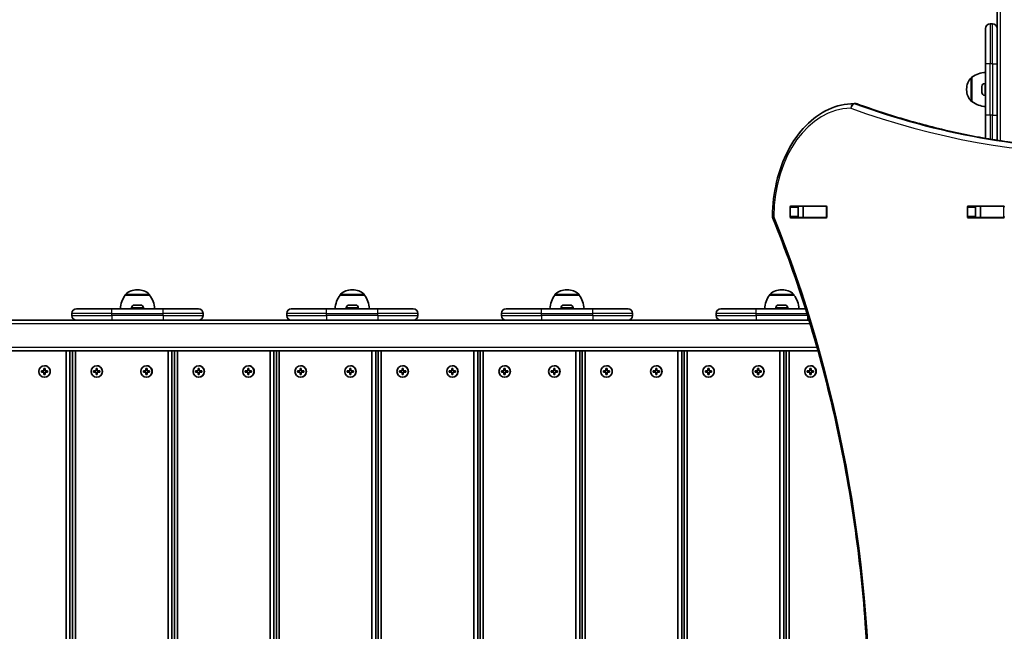
# Model space of a CAD drawing. Units: millimetres. Extents: x -6238 to 6448, y -7007 to 7304.
# Drawn here: x -2186 to -1323, y 22 to 559 of the extents above; entities that cross this region are included whole.
import ezdxf

# ---------------------------------------------------------------- set-up
doc = ezdxf.new("R2010")
doc.units = ezdxf.units.MM
doc.layers.add('Widoczne (ISO)', color=7, linetype='Continuous', lineweight=35)
doc.layers.add('Widoczne wąskie (ISO)', color=7, linetype='Continuous', lineweight=25)

msp = doc.modelspace()

# ---------------------------------------------------------------- linework, layer by layer
at = {"layer": 'Widoczne (ISO)'}
for p, q in [((-1329, 641.27), (-1329, 522.57)), ((-1333, 554.94), (-1335, 554.94)), ((-1339, 519.94), (-1339, 550.94)), ((-1339, 519.94), (-1339, 474.94)), ((-1329, 522.57), (-1329, 519.94)), ((-1329, 474.94), (-1329, 519.94)), ((-1351, 508.09), (-1351.07, 508.09)), ((-1351, 508.09), (-1351, 486.79)), ((-1339.74, 502.69), (-1339, 502.69)), ((-1355.66, 497.73), (-1355.66, 497.15)), ((-1342.3, 499.88), (-1342.3, 500.13)), ((-1342.3, 499.63), (-1342.3, 499.88)), ((-1342.3, 497.69), (-1342.3, 499.63)), ((-1342.3, 495.24), (-1342.3, 497.18)), ((-1342.3, 494.99), (-1342.3, 495.24)), ((-1342.3, 494.75), (-1342.3, 494.99)), ((-1453.02, 485.02), (-1454.43, 485.02)), ((-1351, 486.79), (-1351.07, 486.79)), ((-1339.74, 492.19), (-1339, 492.19)), ((-1339, 454.53), (-1339, 474.94)), ((-1329, 474.94), (-1329, 452.87)), ((-1329, 452.87), (-1329, 452.86)), ((-1510.58, 385.89), (-1510.58, 394.14)), ((-1509.87, 395.14), (-1478.9, 395.14)), ((-1503.5, 394.14), (-1503.5, 385.89)), ((-1498.97, 395.02), (-1502.99, 395.02)), ((-1498.97, 395.02), (-1498.66, 395.02)), ((-1498.97, 395.02), (-1498.97, 385.02)), ((-1478.93, 395.02), (-1498.66, 395.02)), ((-1478.93, 395.02), (-1478.55, 395.02)), ((-1478.19, 394.14), (-1478.19, 385.89)), ((-1355.01, 385.89), (-1355.01, 394.14)), ((-1354.3, 395.14), (-1323.33, 395.14)), ((-1347.94, 394.14), (-1347.94, 385.89)), ((-1343.4, 395.02), (-1347.58, 395.02)), ((-1343.4, 395.02), (-1343.1, 395.02)), ((-1343.4, 395.02), (-1343.4, 385.02)), ((-1323.37, 395.02), (-1343.1, 395.02)), ((-1323.37, 395.02), (-1322.99, 395.02)), ((-1478.9, 384.89), (-1509.87, 384.89)), ((-1498.97, 385.02), (-1502.99, 385.02)), ((-1498.66, 385.02), (-1498.97, 385.02)), ((-1478.93, 385.02), (-1498.66, 385.02)), ((-1478.55, 385.02), (-1478.93, 385.02)), ((-1323.33, 384.89), (-1354.3, 384.89)), ((-1343.4, 385.02), (-1347.58, 385.02)), ((-1343.1, 385.02), (-1343.4, 385.02)), ((-1323.37, 385.02), (-1343.1, 385.02)), ((-1322.99, 385.02), (-1323.37, 385.02)), ((-2082.71, 321.67), (-2083.29, 321.67)), ((-1894.31, 321.67), (-1894.89, 321.67)), ((-1705.91, 321.67), (-1706.49, 321.67)), ((-1517.52, 321.67), (-1518.1, 321.67)), ((-2093.65, 317.02), (-2093.65, 317.08)), ((-2072.35, 317.02), (-2093.65, 317.02)), ((-2072.35, 317.02), (-2072.35, 317.08)), ((-1905.25, 317.02), (-1905.25, 317.08)), ((-1883.95, 317.02), (-1905.25, 317.02)), ((-1883.95, 317.02), (-1883.95, 317.08)), ((-1716.85, 317.02), (-1716.85, 317.08)), ((-1695.55, 317.02), (-1716.85, 317.02)), ((-1695.55, 317.02), (-1695.55, 317.08)), ((-1528.46, 317.02), (-1528.46, 317.08)), ((-1507.16, 317.02), (-1528.46, 317.02)), ((-1507.16, 317.02), (-1507.16, 317.08)), ((-2136.5, 305.02), (-2105.5, 305.02)), ((-2060.5, 305.02), (-2105.5, 305.02)), ((-2088.25, 305.76), (-2088.25, 305.02)), ((-2085.69, 308.32), (-2085.44, 308.32)), ((-2085.44, 308.32), (-2085.19, 308.32)), ((-2085.19, 308.32), (-2083.25, 308.32)), ((-2082.74, 308.32), (-2080.81, 308.32)), ((-2080.81, 308.32), (-2080.55, 308.32)), ((-2080.55, 308.32), (-2080.31, 308.32)), ((-2077.75, 305.76), (-2077.75, 305.02)), ((-2060.5, 305.02), (-2029.5, 305.02)), ((-1948.1, 305.02), (-1917.1, 305.02)), ((-1872.1, 305.02), (-1917.1, 305.02)), ((-1899.85, 305.76), (-1899.85, 305.02)), ((-1897.29, 308.32), (-1897.05, 308.32)), ((-1897.05, 308.32), (-1896.79, 308.32)), ((-1896.79, 308.32), (-1894.85, 308.32)), ((-1894.35, 308.32), (-1892.41, 308.32)), ((-1892.41, 308.32), (-1892.15, 308.32)), ((-1892.15, 308.32), (-1891.91, 308.32)), ((-1889.35, 305.76), (-1889.35, 305.02)), ((-1872.1, 305.02), (-1841.1, 305.02)), ((-1759.7, 305.02), (-1728.7, 305.02)), ((-1683.7, 305.02), (-1728.7, 305.02)), ((-1711.45, 305.76), (-1711.45, 305.02)), ((-1708.89, 308.32), (-1708.65, 308.32)), ((-1708.65, 308.32), (-1708.4, 308.32)), ((-1708.4, 308.32), (-1706.46, 308.32)), ((-1705.95, 308.32), (-1704.01, 308.32)), ((-1704.01, 308.32), (-1703.76, 308.32)), ((-1703.76, 308.32), (-1703.51, 308.32)), ((-1700.95, 305.76), (-1700.95, 305.02)), ((-1683.7, 305.02), (-1652.7, 305.02)), ((-1571.31, 305.02), (-1540.31, 305.02)), ((-1497.04, 305.02), (-1540.31, 305.02)), ((-1523.06, 305.76), (-1523.06, 305.02)), ((-1520.5, 308.32), (-1520.25, 308.32)), ((-1520.25, 308.32), (-1520, 308.32)), ((-1520, 308.32), (-1518.06, 308.32)), ((-1517.55, 308.32), (-1515.61, 308.32)), ((-1515.61, 308.32), (-1515.36, 308.32)), ((-1515.36, 308.32), (-1515.12, 308.32)), ((-1512.56, 305.76), (-1512.56, 305.02)), ((-2127.56, 295.02), (-2246.26, 295.02)), ((-2140.5, 299.02), (-2140.5, 301.02)), ((-2105.5, 295.02), (-2127.56, 295.02)), ((-2105.5, 295.02), (-2060.5, 295.02)), ((-2057.86, 295.02), (-2060.5, 295.02)), ((-1939.16, 295.02), (-2057.86, 295.02)), ((-2025.5, 299.02), (-2025.5, 301.02)), ((-1952.1, 299.02), (-1952.1, 301.02)), ((-1917.1, 295.02), (-1939.16, 295.02)), ((-1917.1, 295.02), (-1872.1, 295.02)), ((-1869.46, 295.02), (-1872.1, 295.02)), ((-1750.77, 295.02), (-1869.46, 295.02)), ((-1837.1, 299.02), (-1837.1, 301.02)), ((-1763.7, 299.02), (-1763.7, 301.02)), ((-1728.7, 295.02), (-1750.77, 295.02)), ((-1728.7, 295.02), (-1683.7, 295.02)), ((-1681.06, 295.02), (-1683.7, 295.02)), ((-1562.37, 295.02), (-1681.06, 295.02)), ((-1648.7, 299.02), (-1648.7, 301.02)), ((-1575.31, 299.02), (-1575.31, 301.02)), ((-1540.31, 295.02), (-1562.37, 295.02)), ((-1540.31, 295.02), (-1495.31, 295.02)), ((-1493.93, 295.02), (-1495.31, 295.02)), ((-3011.53, 268.02), (-1486.01, 268.02)), ((-2145.6, 268.02), (-2145.6, -397.98)), ((-2142.23, -397.98), (-2142.23, 268.02)), ((-2140.05, 268.02), (-2140.05, -397.98)), ((-2137.46, -397.98), (-2137.46, 268.02)), ((-2056.16, 268.02), (-2056.16, -397.98)), ((-2052.79, -397.98), (-2052.79, 268.02)), ((-2050.61, 268.02), (-2050.61, -397.98)), ((-2048.03, -397.98), (-2048.03, 268.02)), ((-1966.72, 268.02), (-1966.72, -397.98)), ((-1963.35, -397.98), (-1963.35, 268.02)), ((-1961.17, 268.02), (-1961.17, -397.98)), ((-1958.59, -397.98), (-1958.59, 268.02)), ((-1877.28, 268.02), (-1877.28, -397.98)), ((-1873.91, -397.98), (-1873.91, 268.02)), ((-1871.73, 268.02), (-1871.73, -397.98)), ((-1869.15, -397.98), (-1869.15, 268.02)), ((-1787.84, 268.02), (-1787.84, -397.98)), ((-1784.48, -397.98), (-1784.48, 268.02)), ((-1782.29, 268.02), (-1782.29, -397.98)), ((-1779.71, -397.98), (-1779.71, 268.02)), ((-1698.4, 268.02), (-1698.4, -397.98)), ((-1695.04, -397.98), (-1695.04, 268.02)), ((-1692.85, 268.02), (-1692.85, -397.98)), ((-1690.27, -397.98), (-1690.27, 268.02)), ((-1608.96, 268.02), (-1608.96, -397.98)), ((-1605.6, -397.98), (-1605.6, 268.02)), ((-1603.42, 268.02), (-1603.42, -397.98)), ((-1600.83, -397.98), (-1600.83, 268.02)), ((-1519.52, 268.02), (-1519.52, -397.98)), ((-1516.16, -397.98), (-1516.16, 268.02)), ((-1513.98, 268.02), (-1513.98, -397.98)), ((-1511.39, -397.98), (-1511.39, 268.02)), ((-2167.29, 250.52), (-2165.06, 250.52)), ((-2167.29, 249.52), (-2167.29, 250.52)), ((-2167.19, 250.52), (-2167.19, 249.52)), ((-2165.06, 250.52), (-2165.06, 252.77)), ((-2165.06, 252.77), (-2164.07, 252.77)), ((-2164.93, 250.52), (-2165.06, 250.52)), ((-2164.93, 252.57), (-2164.96, 252.77)), ((-2164.44, 255.02), (-2164.56, 255.02)), ((-2164.07, 252.77), (-2164.07, 250.52)), ((-2164.07, 250.52), (-2161.84, 250.52)), ((-2161.84, 250.52), (-2161.84, 249.52)), ((-2121.48, 250.52), (-2119.25, 250.52)), ((-2121.48, 249.52), (-2121.48, 250.52)), ((-2121.38, 250.52), (-2121.38, 249.52)), ((-2119.25, 250.52), (-2119.25, 252.77)), ((-2119.25, 252.77), (-2118.26, 252.77)), ((-2119.12, 250.52), (-2119.25, 250.52)), ((-2119.12, 252.57), (-2119.15, 252.77)), ((-2118.62, 255.02), (-2118.75, 255.02)), ((-2118.26, 252.77), (-2118.26, 250.52)), ((-2118.26, 250.52), (-2116.03, 250.52)), ((-2116.03, 250.52), (-2116.03, 249.52)), ((-2077.85, 250.52), (-2075.62, 250.52)), ((-2077.85, 249.52), (-2077.85, 250.52)), ((-2077.75, 250.52), (-2077.75, 249.52)), ((-2075.62, 250.52), (-2075.62, 252.77)), ((-2075.62, 252.77), (-2074.63, 252.77)), ((-2075.49, 250.52), (-2075.62, 250.52)), ((-2075.49, 252.57), (-2075.52, 252.77)), ((-2075, 255.02), (-2075.13, 255.02)), ((-2074.63, 252.77), (-2074.63, 250.52)), ((-2074.63, 250.52), (-2072.4, 250.52)), ((-2072.4, 250.52), (-2072.4, 249.52)), ((-2032.04, 250.52), (-2029.81, 250.52)), ((-2032.04, 249.52), (-2032.04, 250.52)), ((-2031.94, 250.52), (-2031.94, 249.52)), ((-2029.81, 250.52), (-2029.81, 252.77)), ((-2029.81, 252.77), (-2028.82, 252.77)), ((-2029.68, 250.52), (-2029.81, 250.52)), ((-2029.68, 252.57), (-2029.71, 252.77)), ((-2029.19, 255.02), (-2029.32, 255.02)), ((-2028.82, 252.77), (-2028.82, 250.52)), ((-2028.82, 250.52), (-2026.59, 250.52)), ((-2026.59, 250.52), (-2026.59, 249.52)), ((-1988.41, 250.52), (-1986.18, 250.52)), ((-1988.41, 249.52), (-1988.41, 250.52)), ((-1988.31, 250.52), (-1988.31, 249.52)), ((-1986.18, 250.52), (-1986.18, 252.77)), ((-1986.18, 252.77), (-1985.19, 252.77)), ((-1986.05, 250.52), (-1986.18, 250.52)), ((-1986.05, 252.57), (-1986.08, 252.77)), ((-1985.56, 255.02), (-1985.69, 255.02)), ((-1985.19, 252.77), (-1985.19, 250.52)), ((-1985.19, 250.52), (-1982.96, 250.52)), ((-1982.96, 250.52), (-1982.96, 249.52)), ((-1942.6, 250.52), (-1940.37, 250.52)), ((-1942.6, 249.52), (-1942.6, 250.52)), ((-1942.5, 250.52), (-1942.5, 249.52)), ((-1940.37, 250.52), (-1940.37, 252.77)), ((-1940.37, 252.77), (-1939.38, 252.77)), ((-1940.24, 250.52), (-1940.37, 250.52)), ((-1940.24, 252.57), (-1940.27, 252.77)), ((-1939.75, 255.02), (-1939.88, 255.02)), ((-1939.38, 252.77), (-1939.38, 250.52)), ((-1939.38, 250.52), (-1937.15, 250.52)), ((-1937.15, 250.52), (-1937.15, 249.52)), ((-1898.97, 250.52), (-1896.74, 250.52)), ((-1898.97, 249.52), (-1898.97, 250.52)), ((-1898.87, 250.52), (-1898.87, 249.52)), ((-1896.74, 250.52), (-1896.74, 252.77)), ((-1896.74, 252.77), (-1895.75, 252.77)), ((-1896.61, 250.52), (-1896.74, 250.52)), ((-1896.61, 252.57), (-1896.64, 252.77)), ((-1896.12, 255.02), (-1896.25, 255.02)), ((-1895.75, 252.77), (-1895.75, 250.52)), ((-1895.75, 250.52), (-1893.52, 250.52)), ((-1893.52, 250.52), (-1893.52, 249.52)), ((-1853.16, 250.52), (-1850.93, 250.52)), ((-1853.16, 249.52), (-1853.16, 250.52)), ((-1853.06, 250.52), (-1853.06, 249.52)), ((-1850.93, 250.52), (-1850.93, 252.77)), ((-1850.93, 252.77), (-1849.94, 252.77)), ((-1850.8, 250.52), (-1850.93, 250.52)), ((-1850.8, 252.57), (-1850.83, 252.77)), ((-1850.31, 255.02), (-1850.44, 255.02)), ((-1849.94, 252.77), (-1849.94, 250.52)), ((-1849.94, 250.52), (-1847.71, 250.52)), ((-1847.71, 250.52), (-1847.71, 249.52)), ((-1809.54, 250.52), (-1807.3, 250.52)), ((-1809.54, 249.52), (-1809.54, 250.52)), ((-1809.43, 250.52), (-1809.43, 249.52)), ((-1807.3, 250.52), (-1807.3, 252.77)), ((-1807.3, 252.77), (-1806.31, 252.77)), ((-1807.17, 250.52), (-1807.3, 250.52)), ((-1807.17, 252.57), (-1807.2, 252.77)), ((-1806.68, 255.02), (-1806.81, 255.02)), ((-1806.31, 252.77), (-1806.31, 250.52)), ((-1806.31, 250.52), (-1804.08, 250.52)), ((-1804.08, 250.52), (-1804.08, 249.52)), ((-1763.72, 250.52), (-1761.49, 250.52)), ((-1763.72, 249.52), (-1763.72, 250.52)), ((-1763.62, 250.52), (-1763.62, 249.52)), ((-1761.49, 250.52), (-1761.49, 252.77)), ((-1761.49, 252.77), (-1760.5, 252.77)), ((-1761.36, 250.52), (-1761.49, 250.52)), ((-1761.36, 252.57), (-1761.39, 252.77)), ((-1760.87, 255.02), (-1761, 255.02)), ((-1760.5, 252.77), (-1760.5, 250.52)), ((-1760.5, 250.52), (-1758.27, 250.52)), ((-1758.27, 250.52), (-1758.27, 249.52)), ((-1720.1, 250.52), (-1717.87, 250.52)), ((-1720.1, 249.52), (-1720.1, 250.52)), ((-1719.99, 250.52), (-1719.99, 249.52)), ((-1717.87, 250.52), (-1717.87, 252.77)), ((-1717.87, 252.77), (-1716.87, 252.77)), ((-1717.74, 250.52), (-1717.87, 250.52)), ((-1717.74, 252.57), (-1717.76, 252.77)), ((-1717.24, 255.02), (-1717.37, 255.02)), ((-1716.87, 252.77), (-1716.87, 250.52)), ((-1716.87, 250.52), (-1714.64, 250.52)), ((-1714.64, 250.52), (-1714.64, 249.52)), ((-1674.29, 250.52), (-1672.05, 250.52)), ((-1674.29, 249.52), (-1674.29, 250.52)), ((-1674.18, 250.52), (-1674.18, 249.52)), ((-1672.05, 250.52), (-1672.05, 252.77)), ((-1672.05, 252.77), (-1671.06, 252.77)), ((-1671.93, 250.52), (-1672.05, 250.52)), ((-1671.93, 252.57), (-1671.95, 252.77)), ((-1671.43, 255.02), (-1671.56, 255.02)), ((-1671.06, 252.77), (-1671.06, 250.52)), ((-1671.06, 250.52), (-1668.83, 250.52)), ((-1668.83, 250.52), (-1668.83, 249.52)), ((-1630.66, 250.52), (-1628.43, 250.52)), ((-1630.66, 249.52), (-1630.66, 250.52)), ((-1630.55, 250.52), (-1630.55, 249.52)), ((-1628.43, 250.52), (-1628.43, 252.77)), ((-1628.43, 252.77), (-1627.43, 252.77)), ((-1628.3, 250.52), (-1628.43, 250.52)), ((-1628.3, 252.57), (-1628.32, 252.77)), ((-1627.8, 255.02), (-1627.93, 255.02)), ((-1627.43, 252.77), (-1627.43, 250.52)), ((-1627.43, 250.52), (-1625.2, 250.52)), ((-1625.2, 250.52), (-1625.2, 249.52)), ((-1584.85, 250.52), (-1582.62, 250.52)), ((-1584.85, 249.52), (-1584.85, 250.52)), ((-1584.74, 250.52), (-1584.74, 249.52)), ((-1582.62, 250.52), (-1582.62, 252.77)), ((-1582.62, 252.77), (-1581.62, 252.77)), ((-1582.49, 250.52), (-1582.62, 250.52)), ((-1582.49, 252.57), (-1582.51, 252.77)), ((-1581.99, 255.02), (-1582.12, 255.02)), ((-1581.62, 252.77), (-1581.62, 250.52)), ((-1581.62, 250.52), (-1579.39, 250.52)), ((-1579.39, 250.52), (-1579.39, 249.52)), ((-1541.22, 250.52), (-1538.99, 250.52)), ((-1541.22, 249.52), (-1541.22, 250.52)), ((-1541.11, 250.52), (-1541.11, 249.52)), ((-1538.99, 250.52), (-1538.99, 252.77)), ((-1538.99, 252.77), (-1538, 252.77)), ((-1538.86, 250.52), (-1538.99, 250.52)), ((-1538.86, 252.57), (-1538.88, 252.77)), ((-1538.36, 255.02), (-1538.49, 255.02)), ((-1538, 252.77), (-1538, 250.52)), ((-1538, 250.52), (-1535.76, 250.52)), ((-1535.76, 250.52), (-1535.76, 249.52)), ((-1495.41, 250.52), (-1493.18, 250.52)), ((-1495.41, 249.52), (-1495.41, 250.52)), ((-1495.3, 250.52), (-1495.3, 249.52)), ((-1493.18, 250.52), (-1493.18, 252.77)), ((-1493.18, 252.77), (-1492.19, 252.77)), ((-1493.05, 250.52), (-1493.18, 250.52)), ((-1493.05, 252.57), (-1493.07, 252.77)), ((-1492.55, 255.02), (-1492.68, 255.02)), ((-1492.19, 252.77), (-1492.19, 250.52)), ((-1492.19, 250.52), (-1489.95, 250.52)), ((-1489.95, 250.52), (-1489.95, 249.52)), ((-2165.06, 249.52), (-2167.29, 249.52)), ((-2165.06, 249.52), (-2164.93, 249.52)), ((-2165.06, 247.27), (-2165.06, 249.52)), ((-2164.07, 247.27), (-2165.06, 247.27)), ((-2164.96, 247.27), (-2164.93, 247.47)), ((-2164.44, 245.02), (-2164.56, 245.02)), ((-2164.07, 249.52), (-2164.07, 247.27)), ((-2161.84, 249.52), (-2164.07, 249.52)), ((-2119.25, 249.52), (-2121.48, 249.52)), ((-2119.25, 249.52), (-2119.12, 249.52)), ((-2119.25, 247.27), (-2119.25, 249.52)), ((-2118.26, 247.27), (-2119.25, 247.27)), ((-2119.15, 247.27), (-2119.12, 247.47)), ((-2118.62, 245.02), (-2118.75, 245.02)), ((-2118.26, 249.52), (-2118.26, 247.27)), ((-2116.03, 249.52), (-2118.26, 249.52)), ((-2075.62, 249.52), (-2077.85, 249.52)), ((-2075.62, 249.52), (-2075.49, 249.52)), ((-2075.62, 247.27), (-2075.62, 249.52)), ((-2074.63, 247.27), (-2075.62, 247.27)), ((-2075.52, 247.27), (-2075.49, 247.47)), ((-2075, 245.02), (-2075.13, 245.02)), ((-2074.63, 249.52), (-2074.63, 247.27)), ((-2072.4, 249.52), (-2074.63, 249.52)), ((-2029.81, 249.52), (-2032.04, 249.52)), ((-2029.81, 249.52), (-2029.68, 249.52)), ((-2029.81, 247.27), (-2029.81, 249.52)), ((-2028.82, 247.27), (-2029.81, 247.27)), ((-2029.71, 247.27), (-2029.68, 247.47)), ((-2029.19, 245.02), (-2029.32, 245.02)), ((-2028.82, 249.52), (-2028.82, 247.27)), ((-2026.59, 249.52), (-2028.82, 249.52)), ((-1986.18, 249.52), (-1988.41, 249.52)), ((-1986.18, 249.52), (-1986.05, 249.52)), ((-1986.18, 247.27), (-1986.18, 249.52)), ((-1985.19, 247.27), (-1986.18, 247.27)), ((-1986.08, 247.27), (-1986.05, 247.47)), ((-1985.56, 245.02), (-1985.69, 245.02)), ((-1985.19, 249.52), (-1985.19, 247.27)), ((-1982.96, 249.52), (-1985.19, 249.52)), ((-1940.37, 249.52), (-1942.6, 249.52)), ((-1940.37, 249.52), (-1940.24, 249.52)), ((-1940.37, 247.27), (-1940.37, 249.52)), ((-1939.38, 247.27), (-1940.37, 247.27)), ((-1940.27, 247.27), (-1940.24, 247.47)), ((-1939.75, 245.02), (-1939.88, 245.02)), ((-1939.38, 249.52), (-1939.38, 247.27)), ((-1937.15, 249.52), (-1939.38, 249.52)), ((-1896.74, 249.52), (-1898.97, 249.52)), ((-1896.74, 249.52), (-1896.61, 249.52)), ((-1896.74, 247.27), (-1896.74, 249.52)), ((-1895.75, 247.27), (-1896.74, 247.27)), ((-1896.64, 247.27), (-1896.61, 247.47)), ((-1896.12, 245.02), (-1896.25, 245.02)), ((-1895.75, 249.52), (-1895.75, 247.27)), ((-1893.52, 249.52), (-1895.75, 249.52)), ((-1850.93, 249.52), (-1853.16, 249.52)), ((-1850.93, 249.52), (-1850.8, 249.52)), ((-1850.93, 247.27), (-1850.93, 249.52)), ((-1849.94, 247.27), (-1850.93, 247.27)), ((-1850.83, 247.27), (-1850.8, 247.47)), ((-1850.31, 245.02), (-1850.44, 245.02)), ((-1849.94, 249.52), (-1849.94, 247.27)), ((-1847.71, 249.52), (-1849.94, 249.52)), ((-1807.3, 249.52), (-1809.54, 249.52)), ((-1807.3, 249.52), (-1807.17, 249.52)), ((-1807.3, 247.27), (-1807.3, 249.52)), ((-1806.31, 247.27), (-1807.3, 247.27)), ((-1807.2, 247.27), (-1807.17, 247.47)), ((-1806.68, 245.02), (-1806.81, 245.02)), ((-1806.31, 249.52), (-1806.31, 247.27)), ((-1804.08, 249.52), (-1806.31, 249.52)), ((-1761.49, 249.52), (-1763.72, 249.52)), ((-1761.49, 249.52), (-1761.36, 249.52)), ((-1761.49, 247.27), (-1761.49, 249.52)), ((-1760.5, 247.27), (-1761.49, 247.27)), ((-1761.39, 247.27), (-1761.36, 247.47)), ((-1760.87, 245.02), (-1761, 245.02)), ((-1760.5, 249.52), (-1760.5, 247.27)), ((-1758.27, 249.52), (-1760.5, 249.52)), ((-1717.87, 249.52), (-1720.1, 249.52)), ((-1717.87, 249.52), (-1717.74, 249.52)), ((-1717.87, 247.27), (-1717.87, 249.52)), ((-1716.87, 247.27), (-1717.87, 247.27)), ((-1717.76, 247.27), (-1717.74, 247.47)), ((-1717.24, 245.02), (-1717.37, 245.02)), ((-1716.87, 249.52), (-1716.87, 247.27)), ((-1714.64, 249.52), (-1716.87, 249.52)), ((-1672.05, 249.52), (-1674.29, 249.52)), ((-1672.05, 249.52), (-1671.93, 249.52)), ((-1672.05, 247.27), (-1672.05, 249.52)), ((-1671.06, 247.27), (-1672.05, 247.27)), ((-1671.95, 247.27), (-1671.93, 247.47)), ((-1671.43, 245.02), (-1671.56, 245.02)), ((-1671.06, 249.52), (-1671.06, 247.27)), ((-1668.83, 249.52), (-1671.06, 249.52)), ((-1628.43, 249.52), (-1630.66, 249.52)), ((-1628.43, 249.52), (-1628.3, 249.52)), ((-1628.43, 247.27), (-1628.43, 249.52)), ((-1627.43, 247.27), (-1628.43, 247.27)), ((-1628.32, 247.27), (-1628.3, 247.47)), ((-1627.8, 245.02), (-1627.93, 245.02)), ((-1627.43, 249.52), (-1627.43, 247.27)), ((-1625.2, 249.52), (-1627.43, 249.52)), ((-1582.62, 249.52), (-1584.85, 249.52)), ((-1582.62, 249.52), (-1582.49, 249.52)), ((-1582.62, 247.27), (-1582.62, 249.52)), ((-1581.62, 247.27), (-1582.62, 247.27)), ((-1582.51, 247.27), (-1582.49, 247.47)), ((-1581.99, 245.02), (-1582.12, 245.02)), ((-1581.62, 249.52), (-1581.62, 247.27)), ((-1579.39, 249.52), (-1581.62, 249.52)), ((-1538.99, 249.52), (-1541.22, 249.52)), ((-1538.99, 249.52), (-1538.86, 249.52)), ((-1538.99, 247.27), (-1538.99, 249.52)), ((-1538, 247.27), (-1538.99, 247.27)), ((-1538.88, 247.27), (-1538.86, 247.47)), ((-1538.36, 245.02), (-1538.49, 245.02)), ((-1538, 249.52), (-1538, 247.27)), ((-1535.76, 249.52), (-1538, 249.52)), ((-1493.18, 249.52), (-1495.41, 249.52)), ((-1493.18, 249.52), (-1493.05, 249.52)), ((-1493.18, 247.27), (-1493.18, 249.52)), ((-1492.19, 247.27), (-1493.18, 247.27)), ((-1493.07, 247.27), (-1493.05, 247.47)), ((-1492.55, 245.02), (-1492.68, 245.02)), ((-1492.19, 249.52), (-1492.19, 247.27)), ((-1489.95, 249.52), (-1492.19, 249.52))]:
    msp.add_line(p, q, dxfattribs=at)
for centre, radius, start, end in [((-1335, 550.94), 4, 90, 180), ((-1333, 550.94), 4, 0, 90), ((-1337.83, 490.47), 22, 93.06203, 126.78913), ((-1340.66, 497.73), 15, 138.04082, 180), ((-1351.07, 507.09), 1, 90, 138.04082), ((-1339.74, 500.13), 2.56, 90, 180), ((-1340.66, 497.15), 15, 180, 221.95918), ((-1339.74, 494.75), 2.56, 180, 270), ((-1454.43, 481.02), 4, 90, 90.42407), ((-1453.02, 481.02), 4, 69.97628, 90), ((-1351.07, 487.79), 1, 221.95918, 270), ((-1337.83, 504.4), 22, 233.21087, 266.93797), ((-1521.96, 386.07), 4, 179.55463, 202.0419), ((-2083.29, 306.67), 15, 90, 131.95918), ((-2082.71, 306.67), 15, 48.04082, 90), ((-1894.89, 306.67), 15, 90, 131.95918), ((-1894.31, 306.67), 15, 48.04082, 90), ((-1706.49, 306.67), 15, 90, 131.95918), ((-1705.91, 306.67), 15, 48.04082, 90), ((-1518.1, 306.67), 15, 90, 131.95918), ((-1517.52, 306.67), 15, 48.04082, 90), ((-2076.03, 303.84), 22, 143.21087, 176.93797), ((-2092.65, 317.08), 1, 131.95918, 180), ((-2073.35, 317.08), 1, 0, 48.04082), ((-2089.97, 303.84), 22, 3.06203, 36.78913), ((-1887.63, 303.84), 22, 143.21087, 176.93797), ((-1904.25, 317.08), 1, 131.95918, 180), ((-1884.95, 317.08), 1, 0, 48.04082), ((-1901.57, 303.84), 22, 3.06203, 36.78913), ((-1699.23, 303.84), 22, 143.21087, 176.93797), ((-1715.85, 317.08), 1, 131.95918, 180), ((-1696.55, 317.08), 1, 0, 48.04082), ((-1713.17, 303.84), 22, 3.06203, 36.78913), ((-1510.84, 303.84), 22, 143.21087, 176.93797), ((-1527.46, 317.08), 1, 131.95918, 180), ((-1508.16, 317.08), 1, 0, 48.04082), ((-1524.77, 303.84), 22, 3.06203, 36.78913), ((-2136.5, 301.02), 4, 90, 180), ((-2085.69, 305.76), 2.56, 90, 180), ((-2080.31, 305.76), 2.56, 0, 90), ((-2029.5, 301.02), 4, 0, 90), ((-1948.1, 301.02), 4, 90, 180), ((-1897.29, 305.76), 2.56, 90, 180), ((-1891.91, 305.76), 2.56, 0, 90), ((-1841.1, 301.02), 4, 0, 90), ((-1759.7, 301.02), 4, 90, 180), ((-1708.89, 305.76), 2.56, 90, 180), ((-1703.51, 305.76), 2.56, 0, 90), ((-1652.7, 301.02), 4, 0, 90), ((-1571.31, 301.02), 4, 90, 180), ((-1520.5, 305.76), 2.56, 90, 180), ((-1515.12, 305.76), 2.56, 0, 90), ((-2136.5, 299.02), 4, 180, 270), ((-2029.5, 299.02), 4, 270, 0), ((-1948.1, 299.02), 4, 180, 270), ((-1841.1, 299.02), 4, 270, 0), ((-1759.7, 299.02), 4, 180, 270), ((-1652.7, 299.02), 4, 270, 0), ((-1571.31, 299.02), 4, 180, 270)]:
    msp.add_arc(centre, radius, start, end, dxfattribs=at)
for centre, major_axis, ratio, start_param, end_param in [((-1509.87, 394.14), (0, 1), 0.707107, 0, 1.570796), ((-1502.8, 394.14), (0, 1), 0.707107, 0, 1.570796), ((-1485.69, 394.14), (0, 1), 0.707107, 5.777825, 6.283185), ((-1478.9, 394.14), (0, 1), 0.707107, 4.712389, 6.283185), ((-1354.3, 394.14), (0, 1), 0.707107, 0, 1.570796), ((-1347.23, 394.14), (0, 1), 0.707107, 0, 1.570796), ((-1330.12, 394.14), (0, 1), 0.707107, 5.777825, 6.283185), ((-1323.33, 394.14), (0, 1), 0.707107, 4.712389, 6.283185), ((-1509.87, 385.89), (0, -1), 0.707107, 4.712389, 6.283185), ((-1502.8, 385.89), (0, -1), 0.707107, 4.712389, 6.283185), ((-1485.69, 385.89), (0, -1), 0.707107, 0, 0.505361), ((-1478.9, 385.89), (0, -1), 0.707107, 0, 1.570796), ((-1354.3, 385.89), (0, -1), 0.707107, 4.712389, 6.283185), ((-1347.23, 385.89), (0, -1), 0.707107, 4.712389, 6.283185), ((-1330.12, 385.89), (0, -1), 0.707107, 0, 0.505361), ((-1323.33, 385.89), (0, -1), 0.707107, 0, 1.570796), ((-2164.44, 250.02), (0, -5), 0.991564, 0, 3.141593), ((-2118.62, 250.02), (0, -5), 0.991564, 0, 3.141593), ((-2075, 250.02), (0, -5), 0.991564, 0, 3.141593), ((-2029.19, 250.02), (0, -5), 0.991564, 0, 3.141593), ((-1985.56, 250.02), (0, -5), 0.991564, 0, 3.141593), ((-1939.75, 250.02), (0, -5), 0.991564, 0, 3.141593), ((-1896.12, 250.02), (0, -5), 0.991564, 0, 3.141593), ((-1850.31, 250.02), (0, -5), 0.991564, 0, 3.141593), ((-1806.68, 250.02), (0, -5), 0.991564, 0, 3.141593), ((-1760.87, 250.02), (0, -5), 0.991564, 0, 3.141593), ((-1717.24, 250.02), (0, -5), 0.991564, 0, 3.141593), ((-1671.43, 250.02), (0, -5), 0.991564, 0, 3.141593), ((-1627.8, 250.02), (0, -5), 0.991564, 0, 3.141593), ((-1581.99, 250.02), (0, -5), 0.991564, 0, 3.141593), ((-1538.36, 250.02), (0, -5), 0.991564, 0, 3.141593), ((-1492.55, 250.02), (0, -5), 0.991564, 0, 3.141593)]:
    msp.add_ellipse(centre, major_axis=major_axis, ratio=ratio, start_param=start_param, end_param=end_param, dxfattribs=at)
for centre in [(-2164.56, 250.02), (-2118.75, 250.02), (-2075.13, 250.02), (-2029.32, 250.02), (-1985.69, 250.02), (-1939.88, 250.02), (-1896.25, 250.02), (-1850.44, 250.02), (-1806.81, 250.02), (-1761, 250.02), (-1717.37, 250.02), (-1671.56, 250.02), (-1627.93, 250.02), (-1582.12, 250.02), (-1538.49, 250.02), (-1492.68, 250.02)]:
    msp.add_ellipse(centre, major_axis=(0, 5), ratio=0.991564, dxfattribs=at)
for points in [[(-1342.28, 500.03), (-1342.3, 499.89), (-1342.3, 499.76), (-1342.3, 499.63)], [(-1342.3, 499.88), (-1342.3, 499.93), (-1342.3, 499.98), (-1342.28, 500.03)], [(-1342.3, 497.69), (-1342.3, 497.61), (-1342.3, 497.52), (-1342.28, 497.44)], [(-1342.28, 497.44), (-1342.3, 497.35), (-1342.3, 497.26), (-1342.3, 497.18)], [(-1342.3, 495.24), (-1342.3, 495.11), (-1342.3, 494.98), (-1342.28, 494.84)], [(-1342.28, 494.84), (-1342.3, 494.89), (-1342.3, 494.94), (-1342.3, 494.99)], [(-1503.15, 395.01), (-1503.09, 395.02), (-1503.04, 395.02), (-1502.99, 395.02)], [(-1502.99, 385.02), (-1503.04, 385.02), (-1503.09, 385.02), (-1503.15, 385.02)], [(-2085.6, 308.3), (-2085.54, 308.31), (-2085.49, 308.32), (-2085.44, 308.32)], [(-2085.19, 308.32), (-2085.32, 308.32), (-2085.46, 308.31), (-2085.6, 308.3)], [(-2083, 308.3), (-2083.08, 308.31), (-2083.17, 308.32), (-2083.25, 308.32)], [(-2082.74, 308.32), (-2082.82, 308.32), (-2082.91, 308.31), (-2083, 308.3)], [(-2080.4, 308.3), (-2080.54, 308.31), (-2080.68, 308.32), (-2080.81, 308.32)], [(-2080.55, 308.32), (-2080.5, 308.32), (-2080.45, 308.31), (-2080.4, 308.3)], [(-1897.2, 308.3), (-1897.15, 308.31), (-1897.09, 308.32), (-1897.05, 308.32)], [(-1896.79, 308.32), (-1896.92, 308.32), (-1897.06, 308.31), (-1897.2, 308.3)], [(-1894.6, 308.3), (-1894.69, 308.31), (-1894.77, 308.32), (-1894.85, 308.32)], [(-1894.35, 308.32), (-1894.43, 308.32), (-1894.51, 308.31), (-1894.6, 308.3)], [(-1892, 308.3), (-1892.14, 308.31), (-1892.28, 308.32), (-1892.41, 308.32)], [(-1892.15, 308.32), (-1892.11, 308.32), (-1892.05, 308.31), (-1892, 308.3)], [(-1708.8, 308.3), (-1708.75, 308.31), (-1708.7, 308.32), (-1708.65, 308.32)], [(-1708.4, 308.32), (-1708.52, 308.32), (-1708.66, 308.31), (-1708.8, 308.3)], [(-1706.2, 308.3), (-1706.29, 308.31), (-1706.38, 308.32), (-1706.46, 308.32)], [(-1705.95, 308.32), (-1706.03, 308.32), (-1706.12, 308.31), (-1706.2, 308.3)], [(-1703.61, 308.3), (-1703.74, 308.31), (-1703.88, 308.32), (-1704.01, 308.32)], [(-1703.76, 308.32), (-1703.71, 308.32), (-1703.66, 308.31), (-1703.61, 308.3)], [(-1520.4, 308.3), (-1520.35, 308.31), (-1520.3, 308.32), (-1520.25, 308.32)], [(-1520, 308.32), (-1520.13, 308.32), (-1520.26, 308.31), (-1520.4, 308.3)], [(-1517.81, 308.3), (-1517.89, 308.31), (-1517.98, 308.32), (-1518.06, 308.32)], [(-1517.55, 308.32), (-1517.63, 308.32), (-1517.72, 308.31), (-1517.81, 308.3)], [(-1515.21, 308.3), (-1515.35, 308.31), (-1515.48, 308.32), (-1515.61, 308.32)], [(-1515.36, 308.32), (-1515.31, 308.32), (-1515.26, 308.31), (-1515.21, 308.3)]]:
    msp.add_open_spline(points, degree=3, dxfattribs=at)
for points, knots in [([(-1525.96, 386.11), (-1525.88, 396.35), (-1524.66, 406.57), (-1520.07, 426.05), (-1516.69, 435.3), (-1508.04, 451.98), (-1502.77, 459.4), (-1490.77, 471.7), (-1484.03, 476.57), (-1469.69, 483.21), (-1462.08, 484.96), (-1454.46, 485.02)], [4.723382, 4.723382, 4.723382, 4.723382, 5.034296, 5.034296, 5.34521, 5.34521, 5.656124, 5.656124, 5.967038, 5.967038, 6.277952, 6.277952, 6.277952, 6.277952]), ([(-1230.63, 445.02), (-1245.33, 445.04), (-1260.03, 445.57), (-1289.63, 447.68), (-1304.53, 449.28), (-1334.26, 453.54), (-1349.08, 456.19), (-1378.62, 462.56), (-1393.33, 466.28), (-1422.61, 474.74), (-1437.18, 479.5), (-1451.65, 484.78)], [3.1423886, 3.1423886, 3.1423886, 3.1423886, 3.1920347, 3.1920347, 3.2424767, 3.2424767, 3.2929187, 3.2929187, 3.3433607, 3.3433607, 3.3938027, 3.3938027, 3.3938027, 3.3938027]), ([(-1525.66, -514.53), (-1503.63, -460.12), (-1485.61, -402.44), (-1458.38, -283.04), (-1449.17, -221.33), (-1439.96, -96.52), (-1439.96, -33.44), (-1449.17, 91.37), (-1458.38, 153.08), (-1485.61, 272.48), (-1503.63, 330.16), (-1525.66, 384.57)], [4.192373, 4.192373, 4.192373, 4.192373, 4.40038, 4.40038, 4.608386, 4.608386, 4.816392, 4.816392, 5.024398, 5.024398, 5.232405, 5.232405, 5.232405, 5.232405])]:
    msp.add_open_spline(points, degree=3, knots=knots, dxfattribs=at)
at = {"layer": 'Widoczne wąskie (ISO)'}
for p, q in [((-1326, 452.39), (-1326, 1847.37)), ((-1335, 554.94), (-1335, 519.94)), ((-1333, 519.94), (-1333, 554.94)), ((-1335, 519.94), (-1339, 519.94)), ((-1335, 474.94), (-1335, 519.94)), ((-1333, 519.94), (-1335, 519.94)), ((-1333, 519.94), (-1329, 519.94)), ((-1333, 519.94), (-1333, 474.94)), ((-1351.81, 487.12), (-1351.81, 507.75)), ((-1351.07, 508.09), (-1351.07, 486.79)), ((-1339.74, 502.69), (-1339.74, 492.19)), ((-1453.73, 484.89), (-1452.31, 484.89)), ((-1335, 474.94), (-1339, 474.94)), ((-1335, 474.94), (-1335, 453.84)), ((-1333, 474.94), (-1335, 474.94)), ((-1333, 474.94), (-1329, 474.94)), ((-1333, 453.51), (-1333, 474.94)), ((-1510.58, 394.14), (-1503.5, 394.14)), ((-1498.66, 385.02), (-1498.66, 395.02)), ((-1478.93, 395.02), (-1478.93, 385.02)), ((-1355.01, 394.14), (-1347.94, 394.14)), ((-1343.1, 385.02), (-1343.1, 395.02)), ((-1323.37, 395.02), (-1323.37, 385.02)), ((-1503.5, 385.89), (-1510.58, 385.89)), ((-1347.94, 385.89), (-1355.01, 385.89)), ((-2072.35, 317.08), (-2093.65, 317.08)), ((-2093.32, 317.83), (-2072.68, 317.83)), ((-1883.95, 317.08), (-1905.25, 317.08)), ((-1904.92, 317.83), (-1884.28, 317.83)), ((-1695.55, 317.08), (-1716.85, 317.08)), ((-1716.52, 317.83), (-1695.88, 317.83)), ((-1507.16, 317.08), (-1528.46, 317.08)), ((-1528.12, 317.83), (-1507.49, 317.83)), ((-2105.5, 301.02), (-2105.5, 305.02)), ((-2077.75, 305.76), (-2088.25, 305.76)), ((-2060.5, 301.02), (-2060.5, 305.02)), ((-1917.1, 301.02), (-1917.1, 305.02)), ((-1889.35, 305.76), (-1899.85, 305.76)), ((-1872.1, 301.02), (-1872.1, 305.02)), ((-1728.7, 301.02), (-1728.7, 305.02)), ((-1700.95, 305.76), (-1711.45, 305.76)), ((-1683.7, 301.02), (-1683.7, 305.02)), ((-1540.31, 301.02), (-1540.31, 305.02)), ((-1512.56, 305.76), (-1523.06, 305.76)), ((-2105.5, 301.02), (-2140.5, 301.02)), ((-2140.5, 299.02), (-2105.5, 299.02)), ((-2105.5, 301.02), (-2060.5, 301.02)), ((-2105.5, 299.02), (-2105.5, 301.02)), ((-2105.5, 299.02), (-2105.5, 295.02)), ((-2060.5, 299.02), (-2105.5, 299.02)), ((-2025.5, 301.02), (-2060.5, 301.02)), ((-2060.5, 299.02), (-2060.5, 301.02)), ((-2060.5, 299.02), (-2060.5, 295.02)), ((-2060.5, 299.02), (-2025.5, 299.02)), ((-1917.1, 301.02), (-1952.1, 301.02)), ((-1952.1, 299.02), (-1917.1, 299.02)), ((-1917.1, 301.02), (-1872.1, 301.02)), ((-1917.1, 299.02), (-1917.1, 301.02)), ((-1917.1, 299.02), (-1917.1, 295.02)), ((-1872.1, 299.02), (-1917.1, 299.02)), ((-1837.1, 301.02), (-1872.1, 301.02)), ((-1872.1, 299.02), (-1872.1, 301.02)), ((-1872.1, 299.02), (-1872.1, 295.02)), ((-1872.1, 299.02), (-1837.1, 299.02)), ((-1728.7, 301.02), (-1763.7, 301.02)), ((-1763.7, 299.02), (-1728.7, 299.02)), ((-1728.7, 301.02), (-1683.7, 301.02)), ((-1728.7, 299.02), (-1728.7, 301.02)), ((-1728.7, 299.02), (-1728.7, 295.02)), ((-1683.7, 299.02), (-1728.7, 299.02)), ((-1648.7, 301.02), (-1683.7, 301.02)), ((-1683.7, 299.02), (-1683.7, 301.02)), ((-1683.7, 299.02), (-1683.7, 295.02)), ((-1683.7, 299.02), (-1648.7, 299.02)), ((-1540.31, 301.02), (-1575.31, 301.02)), ((-1575.31, 299.02), (-1540.31, 299.02)), ((-1540.31, 301.02), (-1495.78, 301.02)), ((-1540.31, 299.02), (-1540.31, 301.02)), ((-1540.31, 299.02), (-1540.31, 295.02)), ((-1495.31, 299.02), (-1540.31, 299.02)), ((-1495.31, 299.02), (-1495.31, 299.49)), ((-1495.31, 299.02), (-1495.31, 295.02)), ((-1495.31, 299.02), (-1495.16, 299.02)), ((-2956, 292.02), (-1493.01, 292.02)), ((-1486.85, 271.02), (-3014.41, 271.02)), ((-2166.96, 250.52), (-2166.96, 249.52)), ((-2164.93, 252.57), (-2164.93, 250.52)), ((-2164.07, 252.57), (-2164.93, 252.57)), ((-2161.91, 249.52), (-2161.91, 250.52)), ((-2121.15, 250.52), (-2121.15, 249.52)), ((-2119.12, 252.57), (-2119.12, 250.52)), ((-2118.26, 252.57), (-2119.12, 252.57)), ((-2116.1, 249.52), (-2116.1, 250.52)), ((-2077.52, 250.52), (-2077.52, 249.52)), ((-2075.49, 252.57), (-2075.49, 250.52)), ((-2074.63, 252.57), (-2075.49, 252.57)), ((-2072.47, 249.52), (-2072.47, 250.52)), ((-2031.71, 250.52), (-2031.71, 249.52)), ((-2029.68, 252.57), (-2029.68, 250.52)), ((-2028.82, 252.57), (-2029.68, 252.57)), ((-2026.66, 249.52), (-2026.66, 250.52)), ((-1988.09, 250.52), (-1988.09, 249.52)), ((-1986.05, 252.57), (-1986.05, 250.52)), ((-1985.19, 252.57), (-1986.05, 252.57)), ((-1983.03, 249.52), (-1983.03, 250.52)), ((-1942.28, 250.52), (-1942.28, 249.52)), ((-1940.24, 252.57), (-1940.24, 250.52)), ((-1939.38, 252.57), (-1940.24, 252.57)), ((-1937.22, 249.52), (-1937.22, 250.52)), ((-1898.65, 250.52), (-1898.65, 249.52)), ((-1896.61, 252.57), (-1896.61, 250.52)), ((-1895.75, 252.57), (-1896.61, 252.57)), ((-1893.59, 249.52), (-1893.59, 250.52)), ((-1852.84, 250.52), (-1852.84, 249.52)), ((-1850.8, 252.57), (-1850.8, 250.52)), ((-1849.94, 252.57), (-1850.8, 252.57)), ((-1847.78, 249.52), (-1847.78, 250.52)), ((-1809.21, 250.52), (-1809.21, 249.52)), ((-1807.17, 252.57), (-1807.17, 250.52)), ((-1806.31, 252.57), (-1807.17, 252.57)), ((-1804.15, 249.52), (-1804.15, 250.52)), ((-1763.4, 250.52), (-1763.4, 249.52)), ((-1761.36, 252.57), (-1761.36, 250.52)), ((-1760.5, 252.57), (-1761.36, 252.57)), ((-1758.34, 249.52), (-1758.34, 250.52)), ((-1719.77, 250.52), (-1719.77, 249.52)), ((-1717.74, 252.57), (-1717.74, 250.52)), ((-1716.87, 252.57), (-1717.74, 252.57)), ((-1714.71, 249.52), (-1714.71, 250.52)), ((-1673.96, 250.52), (-1673.96, 249.52)), ((-1671.93, 252.57), (-1671.93, 250.52)), ((-1671.06, 252.57), (-1671.93, 252.57)), ((-1668.9, 249.52), (-1668.9, 250.52)), ((-1630.33, 250.52), (-1630.33, 249.52)), ((-1628.3, 252.57), (-1628.3, 250.52)), ((-1627.43, 252.57), (-1628.3, 252.57)), ((-1625.27, 249.52), (-1625.27, 250.52)), ((-1584.52, 250.52), (-1584.52, 249.52)), ((-1582.49, 252.57), (-1582.49, 250.52)), ((-1581.62, 252.57), (-1582.49, 252.57)), ((-1579.46, 249.52), (-1579.46, 250.52)), ((-1540.89, 250.52), (-1540.89, 249.52)), ((-1538.86, 252.57), (-1538.86, 250.52)), ((-1538, 252.57), (-1538.86, 252.57)), ((-1535.83, 249.52), (-1535.83, 250.52)), ((-1495.08, 250.52), (-1495.08, 249.52)), ((-1493.05, 252.57), (-1493.05, 250.52)), ((-1492.19, 252.57), (-1493.05, 252.57)), ((-1490.02, 249.52), (-1490.02, 250.52)), ((-2164.93, 249.52), (-2164.93, 247.47)), ((-2164.93, 247.47), (-2164.07, 247.47)), ((-2119.12, 249.52), (-2119.12, 247.47)), ((-2119.12, 247.47), (-2118.26, 247.47)), ((-2075.49, 249.52), (-2075.49, 247.47)), ((-2075.49, 247.47), (-2074.63, 247.47)), ((-2029.68, 249.52), (-2029.68, 247.47)), ((-2029.68, 247.47), (-2028.82, 247.47)), ((-1986.05, 249.52), (-1986.05, 247.47)), ((-1986.05, 247.47), (-1985.19, 247.47)), ((-1940.24, 249.52), (-1940.24, 247.47)), ((-1940.24, 247.47), (-1939.38, 247.47)), ((-1896.61, 249.52), (-1896.61, 247.47)), ((-1896.61, 247.47), (-1895.75, 247.47)), ((-1850.8, 249.52), (-1850.8, 247.47)), ((-1850.8, 247.47), (-1849.94, 247.47)), ((-1807.17, 249.52), (-1807.17, 247.47)), ((-1807.17, 247.47), (-1806.31, 247.47)), ((-1761.36, 249.52), (-1761.36, 247.47)), ((-1761.36, 247.47), (-1760.5, 247.47)), ((-1717.74, 249.52), (-1717.74, 247.47)), ((-1717.74, 247.47), (-1716.87, 247.47)), ((-1671.93, 249.52), (-1671.93, 247.47)), ((-1671.93, 247.47), (-1671.06, 247.47)), ((-1628.3, 249.52), (-1628.3, 247.47)), ((-1628.3, 247.47), (-1627.43, 247.47)), ((-1582.49, 249.52), (-1582.49, 247.47)), ((-1582.49, 247.47), (-1581.62, 247.47)), ((-1538.86, 249.52), (-1538.86, 247.47)), ((-1538.86, 247.47), (-1538, 247.47)), ((-1493.05, 249.52), (-1493.05, 247.47)), ((-1493.05, 247.47), (-1492.19, 247.47))]:
    msp.add_line(p, q, dxfattribs=at)
for centre, major_axis, ratio, start_param, end_param in [((-1454.43, 481.02), (-0.03, 4), 0.707097, 0, 1.565563), ((-1454.43, 481.02), (1.37, 3.76), 0.684736, 0.24455, 1.815346), ((-1454.43, 481.02), (0, 4), 0.707107, 6.030975, 6.283185), ((-1231.34, 1705.33), (0, -1260.31), 0.707107, 6.030975, 6.283185), ((-1453.02, 481.02), (0, 4), 0.707107, 6.030975, 6.283185), ((-1453.02, 481.02), (1.37, 3.76), 0.684736, 0, 0.24455), ((-1229.92, 1705.33), (0, -1260.31), 0.707107, 6.030975, 6.282391), ((-1456.91, 385.02), (0, 96), 0.707107, 0.005234, 1.559804), ((-1234.17, 1705.33), (0, -1264.31), 0.707107, 6.030975, 6.535391), ((-1521.96, 386.07), (-4, 0.03), 0.007773, 0, 0.785428), ((-1521.96, 386.07), (-3.71, -1.5), 0.351357, 5.427133, 6.283185), ((-2081.81, -64.98), (0, 907.75), 0.707107, 4.192373, 5.232405)]:
    msp.add_ellipse(centre, major_axis=major_axis, ratio=ratio, start_param=start_param, end_param=end_param, dxfattribs=at)

doc.saveas('drawing.dxf')
